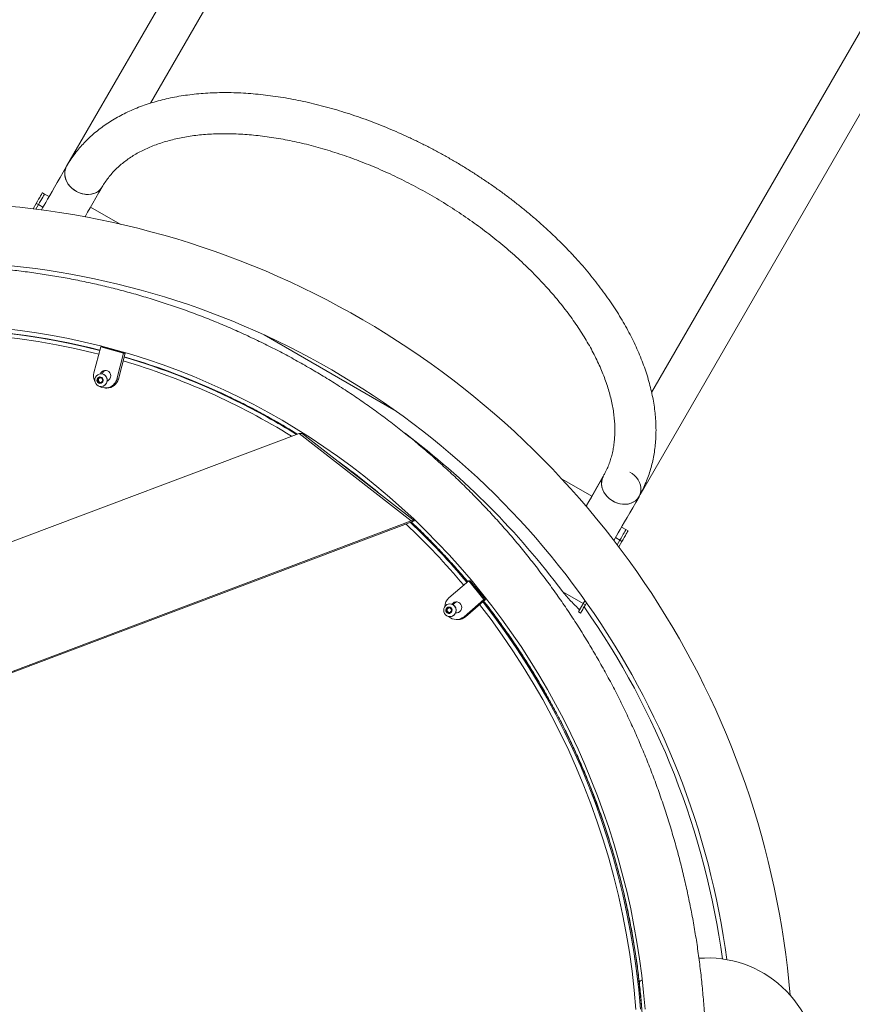
# Model space of a CAD drawing. Units: millimetres. Extents: x 5 to 415, y 5 to 292.
# Drawn here: x 254 to 267, y 161 to 178 of the extents above; entities that cross this region are included whole.
import ezdxf

# ---------------------------------------------------------------- set-up
doc = ezdxf.new("R2010")
doc.units = ezdxf.units.MM
doc.layers.add('1', color=7, linetype='Continuous', lineweight=15)
doc.styles.add('SLDTEXTSTYLE1', font='TXT', dxfattribs={"width": 0.75})
doc.dimstyles.new('SLDDIMSTYLE0', dxfattribs={"dimtxt": 3.5, "dimasz": 3.302, "dimexe": 0, "dimexo": 0.0625, "dimgap": 0.875, "dimtad": 2, "dimlfac": 50, "dimrnd": 1e-09, "dimzin": 12, "dimdsep": 46, "dimtxsty": 'SLDTEXTSTYLE1', "dimsah": 1, "dimcen": 0.09, "dimadec": 0, "dimazin": 0, "dimtfac": 1, "dimtofl": 0, "dimtmove": 0, "dimatfit": 3, "dimfxl": 0, "dimtolj": 1, "dimtzin": 12, "dimarcsym": 0})

# ---------------------------------------------------------------- blocks, each defined once
blk = doc.blocks.new('*D13')
at = {"layer": '1'}
for p, q in [((284.991, 250.311), (106.483, 250.311)), ((107.483, 250.311), (107.483, 100.311)), ((160.98, 100.311), (106.483, 100.311))]:
    blk.add_line(p, q, dxfattribs=at)
for points in [[(107.483, 250.311), (106.975, 247.009), (107.991, 247.009)], [(107.483, 100.311), (107.991, 103.613), (106.975, 103.613)]]:
    blk.add_solid(points, dxfattribs=at)
at = {"layer": '1', "insert": (102.971, 170.14), "char_height": 3.5, "attachment_point": 1, "rotation": 90, "style": 'SLDTEXTSTYLE1'}
blk.add_mtext('7500', dxfattribs=at)

msp = doc.modelspace()

# ---------------------------------------------------------------- linework, layer by layer
at = {"color": 7, "linetype": 'Continuous', "lineweight": 15}
for p, q in [((267.50384, 197.6783), (254.48835, 175.13481)), ((255.86435, 176.17011), (268.08756, 197.34133)), ((276.29746, 192.6013), (264.07437, 171.43028)), ((263.88402, 169.7526), (276.88118, 192.26433)), ((254.12697, 174.68088), (254.09232, 174.70088)), ((254.12697, 174.68088), (254.20144, 174.63788)), ((253.99232, 174.52768), (253.94045, 174.43783)), ((254.02697, 174.50768), (253.98355, 174.43247)), ((254.02697, 174.50768), (253.99232, 174.52768)), ((255.04737, 172.17755), (254.93737, 171.75254)), ((255.42058, 172.07402), (255.04737, 172.17755)), ((255.04737, 172.17755), (255.07325, 172.17755)), ((255.44646, 172.07402), (255.07325, 172.17755)), ((255.31058, 171.64902), (255.42058, 172.07402)), ((255.33646, 171.64902), (255.44646, 172.07402)), ((255.42058, 172.07402), (255.44646, 172.07402)), ((255.05396, 171.73521), (255.05199, 171.73521)), ((255.07629, 171.73263), (255.05396, 171.73521)), ((254.99336, 171.64038), (255.02362, 171.67431)), ((255.00661, 171.59627), (254.99336, 171.64038)), ((255.00413, 171.64038), (254.99336, 171.64038)), ((255.00413, 171.64038), (255.01926, 171.65734)), ((255.01075, 171.61833), (255.00413, 171.64038)), ((255.05013, 171.5861), (255.00661, 171.59627)), ((255.01738, 171.59627), (255.00661, 171.59627)), ((255.01738, 171.59627), (255.01075, 171.61833)), ((255.03914, 171.59119), (255.01738, 171.59627)), ((255.01926, 171.65734), (255.03254, 171.67223)), ((255.02362, 171.67431), (255.06715, 171.66414)), ((255.05199, 171.58819), (255.03914, 171.59119)), ((255.0804, 171.62004), (255.05013, 171.5861)), ((255.06715, 171.66414), (255.0804, 171.62004)), ((255.31058, 171.64902), (255.33646, 171.64902)), ((255.05199, 171.52521), (255.05396, 171.52521)), ((255.12398, 171.50078), (255.14986, 171.50078)), ((241.01261, 164.24442), (258.29687, 170.75729)), ((258.29687, 170.75729), (260.13649, 169.32213)), ((258.34863, 170.75729), (258.29687, 170.75729)), ((260.18826, 169.32213), (258.34863, 170.75729)), ((263.28197, 170.05781), (262.99881, 169.56737)), ((260.13649, 169.32213), (240.49444, 161.92081)), ((260.18826, 169.32213), (240.54621, 161.92081)), ((260.18826, 169.32213), (260.13649, 169.32213)), ((263.58137, 169.22238), (263.65325, 169.18088)), ((263.68789, 169.16088), (263.65325, 169.18088)), ((263.55325, 169.00768), (263.50983, 168.93247)), ((263.58788, 168.98768), (263.53601, 168.89783)), ((263.58788, 168.98768), (263.55325, 169.00768)), ((261.07729, 168.34317), (260.75172, 168.06035)), ((261.32565, 168.03676), (261.07729, 168.34317)), ((261.07729, 168.34317), (261.10318, 168.34317)), ((261.35153, 168.03676), (261.10318, 168.34317)), ((262.61843, 168.16175), (262.95324, 167.96845)), ((261.00007, 167.75393), (261.32565, 168.03676)), ((261.02595, 167.75393), (261.35153, 168.03676)), ((261.32565, 168.03676), (261.35153, 168.03676)), ((262.98239, 168.01892), (262.95324, 167.96845)), ((263.00784, 167.983), (262.98789, 167.94844)), ((260.70842, 167.86015), (260.73073, 167.90015)), ((260.73073, 167.82015), (260.70842, 167.86015)), ((260.71918, 167.86015), (260.70842, 167.86015)), ((260.71918, 167.86015), (260.73034, 167.88015)), ((260.73034, 167.84015), (260.71918, 167.86015)), ((260.73034, 167.88015), (260.74149, 167.90015)), ((260.74149, 167.82015), (260.73034, 167.84015)), ((260.73073, 167.90015), (260.77534, 167.90015)), ((260.77534, 167.82015), (260.73073, 167.82015)), ((260.77012, 167.96515), (260.76815, 167.96515)), ((260.77534, 167.90015), (260.79765, 167.86015)), ((260.79765, 167.86015), (260.77534, 167.82015)), ((260.82002, 167.97608), (260.80474, 167.95885)), ((262.90933, 167.81237), (262.87468, 167.83237)), ((262.98789, 167.94844), (262.95324, 167.96845)), ((260.76815, 167.75515), (260.77012, 167.75515)), ((260.8759, 167.70714), (260.90178, 167.70714)), ((261.00007, 167.75393), (261.02595, 167.75393)), ((263.91759, 161.80322), (263.87084, 161.76711))]:
    msp.add_line(p, q, dxfattribs=at)
at = {"color": 8, "linetype": 'Continuous', "lineweight": 15}
for p, q in [((254.02697, 174.50768), (254.10144, 174.46468)), ((254.8815, 174.46777), (255.3655, 174.18832)), ((257.72821, 172.37076), (259.852, 171.14459)), ((262.60741, 170.00721), (263.09142, 169.72777)), ((263.48136, 169.04918), (263.55325, 169.00768))]:
    msp.add_line(p, q, dxfattribs=at)
at = {"color": 7, "linetype": 'Continuous', "lineweight": 15, "flags": 128}
for points in [[(254.48832, 175.13477), (254.43425, 175.04111), (254.38329, 174.95285), (254.33551, 174.87009), (254.29099, 174.79298), (254.24979, 174.72161), (254.21196, 174.65609), (254.17757, 174.59653), (254.14666, 174.543), (254.11928, 174.49558), (254.09548, 174.45434), (254.07595, 174.42052)], [(254.48835, 175.13481), (254.47136, 175.0982), (254.46095, 175.05879), (254.45735, 175.0174), (254.46064, 174.97493), (254.47073, 174.93227), (254.48741, 174.89033), (254.51034, 174.85002), (254.53902, 174.81218), (254.57284, 174.77763), (254.61108, 174.7471), (254.65292, 174.72125), (254.69748, 174.70061), (254.7438, 174.68564), (254.79089, 174.67665), (254.83776, 174.67383), (254.8834, 174.67725), (254.92684, 174.68683), (254.96715, 174.70236), (255.00348, 174.72353), (255.03505, 174.74986), (255.06119, 174.78081), (255.07193, 174.7976)], [(255.07202, 174.79777), (255.06679, 174.78915), (255.0421, 174.75715), (255.01183, 174.7296), (254.97662, 174.7071), (254.93722, 174.69012), (254.89448, 174.67903), (254.8493, 174.67406), (254.80264, 174.67532), (254.75551, 174.68278), (254.70891, 174.69628), (254.66382, 174.71554), (254.62121, 174.74014), (254.58199, 174.76956), (254.547, 174.80317), (254.51697, 174.84026), (254.49255, 174.88003), (254.47427, 174.92164), (254.4625, 174.9642), (254.45751, 175.00681), (254.45939, 175.04855), (254.46811, 175.08854), (254.48348, 175.12592), (254.48832, 175.13477)], [(254.78889, 174.30737), (254.79566, 174.31909), (254.83349, 174.38461), (254.87469, 174.45598), (254.91921, 174.53309), (254.96699, 174.61585), (255.01795, 174.70411), (255.07202, 174.79777)], [(254.09232, 174.70088), (254.0904, 174.69755), (254.08471, 174.6877), (254.07547, 174.67169), (254.06304, 174.65015), (254.04788, 174.6239), (254.03059, 174.59396), (254.01183, 174.56147), (253.99232, 174.52768)], [(254.12697, 174.68088), (254.12504, 174.67755), (254.11935, 174.6677), (254.11011, 174.65169), (254.09768, 174.63015), (254.08252, 174.6039), (254.06523, 174.57396), (254.04648, 174.54147), (254.02697, 174.50768)], [(254.02697, 174.50768), (254.04648, 174.54147), (254.06523, 174.57396), (254.08252, 174.6039), (254.09768, 174.63015), (254.11011, 174.65169), (254.11935, 174.6677), (254.12504, 174.67755), (254.12697, 174.68088)], [(253.46234, 172.47618), (253.72815, 172.4445), (253.99319, 172.40656), (254.25734, 172.36236), (254.52044, 172.31194), (254.78236, 172.25533), (255.04298, 172.19254), (255.30214, 172.12362), (255.55972, 172.0486), (255.81559, 171.96751), (256.0696, 171.88041), (256.32164, 171.78734), (256.57156, 171.68834), (256.81924, 171.58346), (257.06455, 171.47277), (257.30737, 171.35631), (257.54756, 171.23416), (257.785, 171.10637), (258.01957, 170.97301), (258.25114, 170.83415), (258.47961, 170.68986), (258.70484, 170.54022), (258.92673, 170.3853), (259.14515, 170.22518), (259.36, 170.05996), (259.57116, 169.88971), (259.77852, 169.71452), (259.98199, 169.53448), (260.18144, 169.34969), (260.37677, 169.16025), (260.5679, 168.96625), (260.75471, 168.76779), (260.93712, 168.56497), (261.11502, 168.35791), (261.28833, 168.1467), (261.45695, 167.93146), (261.6208, 167.7123), (261.77979, 167.48933), (261.93385, 167.26267), (262.08289, 167.03244), (262.22683, 166.79876), (262.3656, 166.56173), (262.49913, 166.3215), (262.62735, 166.07819), (262.7502, 165.83191), (262.8676, 165.5828), (262.9795, 165.33099), (263.08585, 165.0766), (263.18658, 164.81977), (263.28165, 164.56064), (263.371, 164.29933), (263.45459, 164.03598), (263.53237, 163.77073), (263.60431, 163.50371), (263.67037, 163.23507), (263.73052, 162.96494), (263.78472, 162.69347), (263.83295, 162.42078), (263.87517, 162.14703), (263.91137, 161.87236), (263.94154, 161.5969), (263.96565, 161.32081)], [(255.07432, 171.73263), (255.04796, 171.73512), (255.02187, 171.73047), (254.99783, 171.71898), (254.97748, 171.70144), (254.96221, 171.67905), (254.95306, 171.65333), (254.95065, 171.62603), (254.95515, 171.59902), (254.96625, 171.57413), (254.98319, 171.55306), (255.00482, 171.53726), (255.02966, 171.52778), (255.05603, 171.52529), (255.08212, 171.52995), (255.10616, 171.54144), (255.12651, 171.55898), (255.14178, 171.58137), (255.15093, 171.60709), (255.15334, 171.63439), (255.14884, 171.6614), (255.13774, 171.68629), (255.1208, 171.70735), (255.09917, 171.72316), (255.07432, 171.73263)], [(255.16289, 171.6203), (255.18245, 171.63418), (255.19821, 171.65394), (255.20795, 171.67749), (255.21088, 171.70292), (255.20678, 171.72818), (255.19597, 171.75123), (255.17932, 171.77018), (255.1582, 171.78351), (255.1343, 171.79014), (255.10956, 171.78953), (255.08599, 171.78173), (255.0655, 171.76738), (255.04974, 171.74762), (255.04351, 171.73484)], [(255.04804, 171.68142), (255.02942, 171.68214), (255.0118, 171.67584), (254.99758, 171.66338), (254.98865, 171.64644), (254.98625, 171.62731), (254.99068, 171.60857), (255.00134, 171.59275), (255.01682, 171.58199), (255.035, 171.57774), (255.05343, 171.58058), (255.06963, 171.59012), (255.0814, 171.60508), (255.08717, 171.62342), (255.08614, 171.64269), (255.07846, 171.66027), (255.06516, 171.67379), (255.04804, 171.68142)], [(263.71879, 170.12428), (263.75545, 170.09976), (263.79265, 170.06816), (263.82525, 170.03271), (263.85254, 169.99418), (263.87395, 169.95338), (263.88902, 169.91118), (263.89742, 169.86848), (263.89898, 169.82619), (263.89367, 169.78522), (263.88159, 169.74643), (263.86301, 169.71065), (263.83832, 169.67865), (263.80805, 169.6511), (263.77284, 169.6286), (263.73344, 169.61162), (263.6907, 169.60053), (263.64552, 169.59556), (263.59886, 169.59682), (263.55173, 169.60428), (263.50513, 169.61778), (263.46004, 169.63704), (263.41743, 169.66164), (263.37821, 169.69106), (263.34322, 169.72467), (263.31319, 169.76175), (263.28877, 169.80153), (263.27049, 169.84314), (263.25872, 169.8857), (263.25373, 169.92831), (263.25561, 169.97005), (263.26433, 170.01004), (263.2797, 170.04742), (263.28455, 170.05627)], [(263.26619, 170.02448), (263.23047, 169.96261), (263.17951, 169.87435), (263.13173, 169.79159), (263.08721, 169.71448), (263.04601, 169.64311), (263.00818, 169.5776), (263.00088, 169.56495)], [(263.86567, 169.72081), (263.84246, 169.6878), (263.81353, 169.65908), (263.77949, 169.63527), (263.74106, 169.61687), (263.69907, 169.60428), (263.65441, 169.59776), (263.60804, 169.59746), (263.56093, 169.60338), (263.5141, 169.61539), (263.46854, 169.63325), (263.42523, 169.65655), (263.38508, 169.68482), (263.34895, 169.71745), (263.31762, 169.75374), (263.29175, 169.79292), (263.27188, 169.83415), (263.25846, 169.87656), (263.25176, 169.91924), (263.25192, 169.96129), (263.25894, 170.0018), (263.27267, 170.03991), (263.28185, 170.0576)], [(263.45525, 169.00394), (263.4754, 169.03884), (263.49921, 169.08008), (263.52658, 169.1275), (263.55749, 169.18103), (263.59188, 169.2406), (263.62971, 169.30611), (263.67091, 169.37748), (263.71543, 169.45459), (263.76321, 169.53735), (263.81417, 169.62561), (263.86824, 169.71927)], [(263.65325, 169.18088), (263.65132, 169.17755), (263.64563, 169.1677), (263.63639, 169.15169), (263.62396, 169.13015), (263.6088, 169.1039), (263.59151, 169.07396), (263.57275, 169.04147), (263.55325, 169.00768)], [(263.55325, 169.00768), (263.57275, 169.04147), (263.59151, 169.07396), (263.6088, 169.1039), (263.62396, 169.13015), (263.63639, 169.15169), (263.64563, 169.1677), (263.65132, 169.17755), (263.65325, 169.18088)], [(263.68789, 169.16088), (263.68597, 169.15755), (263.68027, 169.1477), (263.67104, 169.13169), (263.6586, 169.11015), (263.64344, 169.0839), (263.62616, 169.05396), (263.6074, 169.02147), (263.58788, 168.98768)], [(260.86306, 167.81812), (260.8869, 167.81786), (260.91075, 167.82469), (260.93177, 167.83819), (260.94827, 167.85728), (260.95891, 167.88042), (260.96282, 167.90571), (260.95969, 167.93112), (260.94976, 167.95459), (260.93386, 167.97421), (260.91326, 167.9884), (260.88963, 167.99601), (260.86489, 167.99641), (260.84104, 167.98959), (260.82002, 167.97608), (260.82002, 167.97608)], [(260.88884, 167.99614), (260.86692, 167.98959), (260.8459, 167.97608)], [(260.76815, 167.96515), (260.7419, 167.96158), (260.71744, 167.95109), (260.69643, 167.9344), (260.68031, 167.91265), (260.67018, 167.88733), (260.66673, 167.86015), (260.67018, 167.83298), (260.68031, 167.80765), (260.69643, 167.78591), (260.71744, 167.76922), (260.7419, 167.75873), (260.76815, 167.75515), (260.7944, 167.75873), (260.81886, 167.76922), (260.83986, 167.78591), (260.85598, 167.80765), (260.86612, 167.83298), (260.86957, 167.86015), (260.86612, 167.88733), (260.85598, 167.91265), (260.83986, 167.9344), (260.81886, 167.95109), (260.7944, 167.96158), (260.76815, 167.96515)], [(260.75304, 167.91265), (260.73472, 167.90911), (260.71887, 167.89895), (260.70764, 167.88356), (260.70254, 167.865), (260.70426, 167.84579), (260.71257, 167.82852), (260.72634, 167.81552), (260.74371, 167.80855), (260.76235, 167.80855), (260.77973, 167.81552), (260.7935, 167.82852), (260.80181, 167.84579), (260.80353, 167.865), (260.79843, 167.88356), (260.7872, 167.89895), (260.77135, 167.90911), (260.75304, 167.91265)], [(260.8459, 167.97608), (260.8294, 167.95699), (260.82466, 167.94868)], [(262.95324, 167.96845), (262.94198, 167.94892), (262.93085, 167.92965), (262.92, 167.91087), (262.90958, 167.89282), (262.89972, 167.87574), (262.89054, 167.85984), (262.88216, 167.84532), (262.87468, 167.83237)], [(262.89394, 167.86573), (262.90051, 167.87711), (262.90741, 167.88906), (262.9146, 167.90151), (262.92203, 167.91439), (262.92966, 167.9276), (262.93744, 167.94107), (262.94532, 167.95472), (262.95324, 167.96845)], [(262.98789, 167.94844), (262.97661, 167.92892), (262.96548, 167.90965), (262.95465, 167.89087), (262.94422, 167.87282), (262.93436, 167.85574), (262.92518, 167.83984), (262.9168, 167.82532), (262.90933, 167.81237)]]:
    msp.add_lwpolyline(points, dxfattribs=at)
at = {"color": 8, "linetype": 'Continuous', "lineweight": 15, "flags": 128}
for points in [[(255.01608, 172.05663), (254.92166, 172.08044), (254.6244, 172.14978), (254.32549, 172.21104), (254.02514, 172.26418), (253.72354, 172.30916), (253.42091, 172.34595)], [(261.30775, 167.99872), (261.3142, 167.99049), (261.50401, 167.7417), (261.68746, 167.48785), (261.86442, 167.22912), (262.03478, 166.96568), (262.19843, 166.69772), (262.35524, 166.42541), (262.50512, 166.14894), (262.64795, 165.86851), (262.78364, 165.5843), (262.9121, 165.29651), (263.03324, 165.00534), (263.14697, 164.71099), (263.25323, 164.41366), (263.35193, 164.11355), (263.443, 163.81086), (263.5264, 163.50581), (263.60205, 163.19861), (263.6699, 162.88946), (263.72992, 162.57858), (263.78205, 162.26618), (263.82627, 161.95247), (263.86254, 161.63767), (263.89084, 161.322)], [(263.91155, 161.322), (263.88325, 161.63767), (263.84698, 161.95247), (263.80276, 162.26618), (263.75062, 162.57858), (263.69061, 162.88946), (263.62275, 163.19861), (263.5471, 163.50581), (263.46371, 163.81086), (263.37263, 164.11355), (263.27393, 164.41366), (263.16768, 164.71099), (263.05394, 165.00534), (262.93281, 165.29651), (262.80435, 165.5843), (262.66865, 165.86851), (262.52582, 166.14894), (262.37595, 166.42541), (262.21913, 166.69772), (262.05549, 166.96568), (261.88513, 167.22912), (261.70816, 167.48785), (261.52471, 167.7417), (261.33491, 167.99049), (261.32005, 168.00941)], [(263.81754, 161.31724), (263.78938, 161.63135), (263.75329, 161.94458), (263.70929, 162.25674), (263.65741, 162.56759), (263.59769, 162.87693), (263.53017, 163.18455), (263.4549, 163.49023), (263.37192, 163.79377), (263.28129, 164.09495), (263.18308, 164.39358), (263.07736, 164.68944), (262.96419, 164.98233), (262.84365, 165.27206), (262.71582, 165.55842), (262.5808, 165.84122), (262.43868, 166.12026), (262.28955, 166.39536), (262.13351, 166.66632), (261.97068, 166.93296), (261.80116, 167.19509), (261.62507, 167.45254), (261.44253, 167.70513), (261.25411, 167.95213)]]:
    msp.add_lwpolyline(points, dxfattribs=at)
at = {"color": 7, "linetype": 'Continuous', "lineweight": 15}
for centre, radius, start, end in [((252.21011, 160.36078), 14.183, 4.821887, 118.425971), ((252.21011, 160.36078), 13.217, 7.707066, 117.385083), ((252.2291, 161.13378), 11.33653, 75.685217, 116.140349), ((252.2498, 161.15004), 11.32077, 75.766287, 89.993457), ((252.21806, 161.03311), 11.442, 64.563201, 73.691326), ((252.19325, 161.02204), 11.45378, 63.678909, 73.586834), ((255.13701, 171.7008), 0.20623, 165.469091, 206.775987), ((255.05081, 171.63046), 0.1053, 271.715355, 75.99553), ((255.15107, 171.7034), 0.08753, 99.307034, 159.51129), ((255.05001, 171.6302), 0.04102, 138.571003, 196.830709), ((255.04839, 171.62928), 0.0392, 196.225883, 256.35209), ((255.04787, 171.63204), 0.03819, 97.875326, 138.499046), ((255.12415, 171.69287), 0.19151, 238.848514, 346.762803), ((255.04765, 171.62781), 0.03759, 256.914347, 280.235839), ((255.14729, 171.69558), 0.19482, 270.755535, 346.172163), ((252.25011, 160.43006), 12.93372, 36.712011, 53.003585), ((260.88577, 167.90786), 0.20303, 131.317985, 177.386113), ((260.76638, 167.86015), 0.04122, 150.972126, 209.027874), ((260.76406, 167.86172), 0.03843, 90.38645, 151.342156), ((260.76406, 167.85858), 0.03843, 208.656909, 269.614485), ((260.76379, 167.8627), 0.03746, 70.002818, 89.982136), ((260.76379, 167.85761), 0.03746, 270.017864, 289.997182), ((260.76719, 167.86015), 0.10504, 271.598084, 88.401916), ((252.21011, 160.36078), 13.146, 7.799068, 35.075669), ((260.87588, 167.89573), 0.1885, 227.278465, 311.212384), ((260.90141, 167.89629), 0.18915, 270.111494, 311.181803), ((264.99433, 160.36078), 1.8, 0, 94.642689)]:
    msp.add_arc(centre, radius, start, end, dxfattribs=at)
at = {"color": 8, "linetype": 'Continuous', "lineweight": 15}
for centre, radius, start, end in [((252.16575, 160.9858), 11.4321, 58.289699, 73.495267), ((252.16676, 160.92282), 11.56363, 58.158142, 64.568395), ((252.14067, 160.91327), 11.57459, 58.114859, 63.684362), ((252.06944, 160.77543), 11.74039, 49.943707, 54.137928), ((251.92107, 160.63489), 11.93037, 40.089911, 46.562841), ((251.94548, 160.63841), 11.92527, 40.153688, 46.603144), ((251.91062, 160.63685), 11.8664, 40.044877, 46.683346)]:
    msp.add_arc(centre, radius, start, end, dxfattribs=at)
at = {"color": 7, "linetype": 'Continuous', "lineweight": 15}
for points, knots in [([(263.86567, 169.72081), (263.87632, 169.73967), (263.90541, 169.79121), (263.94848, 169.87795), (263.99331, 169.98166), (264.03242, 170.0882), (264.06587, 170.19742), (264.09359, 170.30924), (264.11556, 170.42355), (264.13172, 170.54027), (264.14203, 170.65927), (264.14644, 170.78044), (264.14494, 170.90365), (264.13747, 171.02874), (264.12404, 171.15557), (264.10463, 171.28397), (264.07926, 171.41376), (264.04795, 171.54476), (264.01074, 171.67679), (263.96767, 171.80967), (263.91883, 171.9432), (263.86427, 172.07721), (263.80409, 172.21152), (263.73838, 172.34596), (263.66725, 172.48036), (263.59079, 172.61455), (263.50914, 172.74837), (263.42241, 172.88168), (263.3307, 173.0143), (263.23416, 173.14612), (263.13292, 173.27697), (263.02709, 173.40672), (262.91681, 173.53524), (262.80223, 173.66238), (262.68348, 173.788), (262.56072, 173.912), (262.43406, 174.0342), (262.3037, 174.15452), (262.16975, 174.27279), (262.03239, 174.38891), (261.89177, 174.50275), (261.74805, 174.61417), (261.60142, 174.72308), (261.45201, 174.82934), (261.30001, 174.93284), (261.1456, 175.03347), (260.98894, 175.13111), (260.83021, 175.22566), (260.6696, 175.317), (260.50727, 175.40505), (260.34343, 175.48969), (260.17824, 175.57083), (260.0119, 175.64838), (259.84459, 175.72224), (259.67649, 175.79233), (259.50779, 175.85857), (259.33868, 175.92088), (259.16935, 175.97918), (258.99998, 176.03339), (258.83075, 176.08345), (258.66185, 176.12929), (258.49348, 176.17085), (258.3258, 176.20807), (258.15902, 176.24089), (257.9933, 176.26927), (257.82884, 176.29315), (257.66581, 176.31248), (257.5044, 176.32723), (257.34479, 176.33735), (257.18715, 176.34282), (257.03168, 176.3436), (256.87856, 176.33966), (256.72797, 176.33098), (256.5801, 176.31754), (256.43515, 176.29934), (256.29331, 176.27638), (256.15477, 176.24865), (256.01973, 176.21618), (255.88839, 176.179), (255.76093, 176.13714), (255.63756, 176.09067), (255.51846, 176.03964), (255.40381, 175.98414), (255.29378, 175.92427), (255.18853, 175.86014), (255.0882, 175.79187), (254.99291, 175.71957), (254.90276, 175.6434), (254.81786, 175.56346), (254.73827, 175.47991), (254.66403, 175.39287), (254.59532, 175.3024), (254.53678, 175.21631), (254.50295, 175.15939), (254.48835, 175.13481)], [0, 0, 0, 0, 0.006021616, 0.016459204, 0.02689966, 0.037353128, 0.047829305, 0.058337365, 0.068884788, 0.079477992, 0.090121297, 0.100817732, 0.11156797, 0.122371685, 0.133226389, 0.144128586, 0.155074026, 0.166057568, 0.177073438, 0.188116655, 0.199181761, 0.210263752, 0.221358228, 0.232461186, 0.243569399, 0.254679784, 0.265789583, 0.276897149, 0.288001237, 0.299100634, 0.310194739, 0.321283305, 0.332366027, 0.343442599, 0.354513605, 0.365578471, 0.376638143, 0.387692458, 0.398742088, 0.409787264, 0.42082831, 0.431865955, 0.442900333, 0.453932246, 0.464961934, 0.475990173, 0.487017138, 0.498043327, 0.509069627, 0.520095979, 0.531123134, 0.542151177, 0.553181324, 0.564213493, 0.575248184, 0.586286161, 0.597327695, 0.608373527, 0.619423924, 0.630479532, 0.641540358, 0.652607226, 0.663680398, 0.674760052, 0.685846595, 0.696939822, 0.708039944, 0.719146939, 0.730260435, 0.741379777, 0.752504162, 0.763632423, 0.774763171, 0.785893485, 0.797021015, 0.808142171, 0.819253077, 0.830349677, 0.841426387, 0.852478388, 0.863499554, 0.874484294, 0.88542687, 0.896322303, 0.9071661, 0.917955401, 0.928688569, 0.939365933, 0.949989565, 0.960563376, 0.971093137, 0.981586066, 0.992050986, 1, 1, 1, 1]), ([(255.07205, 174.79781), (255.07936, 174.81019), (255.10223, 174.84892), (255.14453, 174.9117), (255.20103, 174.98484), (255.26287, 175.05453), (255.32977, 175.12066), (255.40157, 175.18316), (255.47811, 175.24198), (255.55928, 175.2971), (255.64496, 175.34852), (255.73507, 175.39625), (255.82953, 175.44026), (255.92826, 175.48055), (256.0312, 175.51709), (256.13825, 175.54984), (256.24932, 175.57874), (256.3643, 175.60377), (256.48308, 175.62485), (256.60553, 175.64195), (256.73152, 175.65501), (256.86088, 175.66399), (256.99347, 175.66885), (257.12909, 175.66954), (257.26758, 175.66605), (257.40876, 175.65836), (257.55243, 175.64644), (257.6984, 175.63029), (257.84647, 175.6099), (257.99644, 175.5853), (258.14809, 175.55648), (258.30122, 175.52348), (258.4556, 175.48632), (258.61103, 175.44503), (258.76729, 175.39967), (258.92415, 175.35029), (259.08139, 175.29694), (259.2388, 175.23968), (259.39616, 175.17859), (259.55323, 175.11374), (259.70981, 175.04523), (259.86568, 174.97313), (260.02062, 174.89755), (260.17442, 174.81858), (260.32685, 174.73633), (260.47771, 174.65092), (260.6268, 174.56246), (260.77389, 174.47107), (260.9188, 174.37689), (261.06133, 174.28003), (261.20127, 174.18065), (261.33844, 174.07888), (261.47264, 173.97487), (261.6037, 173.86876), (261.73145, 173.76071), (261.8557, 173.65087), (261.9763, 173.53941), (262.09307, 173.42648), (262.20588, 173.31225), (262.31457, 173.19691), (262.41899, 173.08059), (262.51903, 172.9635), (262.61455, 172.8458), (262.70543, 172.72767), (262.79157, 172.60928), (262.87286, 172.49082), (262.94923, 172.37246), (263.02057, 172.25438), (263.08683, 172.13677), (263.14794, 172.01978), (263.20385, 171.90359), (263.25452, 171.78838), (263.29991, 171.67431), (263.34002, 171.56153), (263.37481, 171.45021), (263.40431, 171.34046), (263.4285, 171.23244), (263.4474, 171.12624), (263.46102, 171.02197), (263.46938, 170.91971), (263.47248, 170.81954), (263.47034, 170.72149), (263.46294, 170.62561), (263.45024, 170.53193), (263.43222, 170.44047), (263.40879, 170.35127), (263.37991, 170.26437), (263.34542, 170.17992), (263.31212, 170.11135), (263.2896, 170.07136), (263.28197, 170.05781)], [0, 0, 0, 0, 0.00582442, 0.01821083, 0.03057258, 0.04286893, 0.05506974, 0.0671576, 0.07912612, 0.09097789, 0.1027222, 0.11437114, 0.1259383, 0.1374373, 0.14888097, 0.1602805, 0.17164598, 0.1829864, 0.19430846, 0.20561861, 0.21692152, 0.22822138, 0.23952038, 0.25082133, 0.26212552, 0.27343523, 0.28475111, 0.29607408, 0.30740435, 0.31874267, 0.33008859, 0.3414423, 0.3528036, 0.36417209, 0.37554733, 0.3869287, 0.39831631, 0.40970912, 0.42110702, 0.43250885, 0.44391465, 0.45532386, 0.4667354, 0.478149, 0.48956402, 0.50097996, 0.51239614, 0.52381169, 0.53522639, 0.54663931, 0.55805012, 0.56945788, 0.58086216, 0.59226237, 0.60365824, 0.61504861, 0.62643352, 0.63781197, 0.64918348, 0.66054801, 0.67190458, 0.68325324, 0.69459338, 0.70592489, 0.71724778, 0.72856222, 0.73986828, 0.75116635, 0.7624577, 0.77374313, 0.78502458, 0.79630385, 0.8075834, 0.81886625, 0.8301564, 0.84145894, 0.85278051, 0.86412814, 0.87551101, 0.886939, 0.8984239, 0.90997823, 0.92161539, 0.93334873, 0.94518976, 0.95714742, 0.96922437, 0.9814149, 0.9937027, 1, 1, 1, 1]), ([(252.25368, 147.21481), (252.30357, 147.21499), (252.44636, 147.21552), (252.68203, 147.22127), (252.9605, 147.23407), (253.23863, 147.25326), (253.51629, 147.27873), (253.79335, 147.31049), (254.06966, 147.34852), (254.3451, 147.3928), (254.61954, 147.44332), (254.89284, 147.50004), (255.16487, 147.56295), (255.43551, 147.632), (255.70462, 147.70717), (255.97207, 147.78843), (256.23773, 147.87572), (256.50148, 147.96902), (256.76319, 148.06827), (257.02274, 148.17344), (257.28, 148.28446), (257.53484, 148.40128), (257.78715, 148.52386), (258.03679, 148.65212), (258.28367, 148.78602), (258.52764, 148.92548), (258.76861, 149.07044), (259.00644, 149.22082), (259.24103, 149.37657), (259.47226, 149.5376), (259.70003, 149.70382), (259.92422, 149.87518), (260.14472, 150.05158), (260.36143, 150.23294), (260.57425, 150.41917), (260.78307, 150.61018), (260.98779, 150.80588), (261.18832, 151.00618), (261.38455, 151.21098), (261.57639, 151.42018), (261.76375, 151.63368), (261.94654, 151.85138), (262.12467, 152.07317), (262.29806, 152.29896), (262.46661, 152.52862), (262.63026, 152.76205), (262.78892, 152.99914), (262.94252, 153.23977), (263.09098, 153.48383), (263.23422, 153.7312), (263.37219, 153.98176), (263.50481, 154.23539), (263.63202, 154.49196), (263.75376, 154.75137), (263.86997, 155.01347), (263.98059, 155.27815), (264.08556, 155.54527), (264.18486, 155.81471), (264.27841, 156.08635), (264.36618, 156.36004), (264.44813, 156.63565), (264.52421, 156.91306), (264.59439, 157.19213), (264.65862, 157.47272), (264.71691, 157.75471), (264.76919, 158.03795), (264.81544, 158.32231), (264.85566, 158.60765), (264.88981, 158.89384), (264.91789, 159.18073), (264.93988, 159.4682), (264.95576, 159.75609), (264.96553, 160.04428), (264.96919, 160.33261), (264.96673, 160.62097), (264.95815, 160.90919), (264.94346, 161.19716), (264.92267, 161.48472), (264.89579, 161.77174), (264.86281, 162.05809), (264.82378, 162.34361), (264.7787, 162.62819), (264.72758, 162.91167), (264.67048, 163.19393), (264.60739, 163.47482), (264.53837, 163.75421), (264.46343, 164.03197), (264.38263, 164.30797), (264.29599, 164.58206), (264.20355, 164.85413), (264.10537, 165.12403), (264.00148, 165.39163), (263.89194, 165.65682), (263.7768, 165.91946), (263.65613, 166.17942), (263.52996, 166.43659), (263.39837, 166.69082), (263.26142, 166.94201), (263.11919, 167.19004), (262.97172, 167.43478), (262.8191, 167.67611), (262.66139, 167.91392), (262.49868, 168.1481), (262.33105, 168.37853), (262.15857, 168.6051), (261.98132, 168.8277), (261.7994, 169.04623), (261.61289, 169.26058), (261.42188, 169.47065), (261.22646, 169.67633), (261.02673, 169.87753), (260.82278, 170.07415), (260.61472, 170.2661), (260.40263, 170.45328), (260.18663, 170.6356), (259.96681, 170.81299), (259.74329, 170.98534), (259.51617, 171.15258), (259.28556, 171.31463), (259.05158, 171.47141), (258.81432, 171.62285), (258.57392, 171.76887), (258.33048, 171.9094), (258.08412, 172.04438), (257.83496, 172.17374), (257.58312, 172.29742), (257.32872, 172.41536), (257.07189, 172.5275), (256.81274, 172.63379), (256.55141, 172.73419), (256.28801, 172.82863), (256.02267, 172.91708), (255.75553, 172.99949), (255.48671, 173.07582), (255.21633, 173.14605), (254.94453, 173.21012), (254.67145, 173.26802), (254.3972, 173.31972), (254.12193, 173.36519), (253.84576, 173.40441), (253.56882, 173.43736), (253.29126, 173.46402), (253.0132, 173.48439), (252.73477, 173.49845), (252.45612, 173.5062), (252.17737, 173.50763), (251.89865, 173.50274), (251.62011, 173.49153), (251.34188, 173.47402), (251.06408, 173.4502), (250.78685, 173.4201), (250.51033, 173.38372), (250.23465, 173.34108), (249.95993, 173.2922), (249.68632, 173.23711), (249.41394, 173.17583), (249.14292, 173.10839), (248.8734, 173.03482), (248.60551, 172.95516), (248.33936, 172.86945), (248.07509, 172.77773), (247.81283, 172.68004), (247.5527, 172.57643), (247.29483, 172.46694), (247.03934, 172.35164), (246.78636, 172.23057), (246.53599, 172.1038), (246.28838, 171.97138), (246.04363, 171.83338), (245.80186, 171.68986), (245.56319, 171.54089), (245.32774, 171.38655), (245.09561, 171.22691), (244.86692, 171.06204), (244.64178, 170.89203), (244.4203, 170.71694), (244.20258, 170.53688), (243.98873, 170.35193), (243.77885, 170.16216), (243.57304, 169.96769), (243.3714, 169.76859), (243.17403, 169.56497), (242.98102, 169.35692), (242.79247, 169.14454), (242.60847, 168.92793), (242.42911, 168.7072), (242.25446, 168.48246), (242.08463, 168.2538), (241.91968, 168.02136), (241.7597, 167.78522), (241.60476, 167.54551), (241.45495, 167.30234), (241.31032, 167.05583), (241.17096, 166.8061), (241.03693, 166.55327), (240.90829, 166.29745), (240.7851, 166.03878), (240.66744, 165.77738), (240.55534, 165.51336), (240.44887, 165.24687), (240.34807, 164.97803), (240.25301, 164.70696), (240.16371, 164.4338), (240.08023, 164.15868), (240.0026, 163.88173), (239.93087, 163.60308), (239.86506, 163.32288), (239.80521, 163.04124), (239.75135, 162.75832), (239.7035, 162.47424), (239.66169, 162.18914), (239.62594, 161.90316), (239.59626, 161.61644), (239.57268, 161.32912), (239.55519, 161.04132), (239.54381, 160.7532), (239.53854, 160.46489), (239.53939, 160.17653), (239.54636, 159.88825), (239.55944, 159.60021), (239.57863, 159.31252), (239.60391, 159.02535), (239.63528, 158.73881), (239.67272, 158.45306), (239.71621, 158.16822), (239.76574, 157.88443), (239.82127, 157.60184), (239.88279, 157.32058), (239.95025, 157.04078), (240.02363, 156.76257), (240.1029, 156.4861), (240.18801, 156.21149), (240.27893, 155.93888), (240.37561, 155.6684), (240.47799, 155.40018), (240.58605, 155.13434), (240.69972, 154.87102), (240.81894, 154.61034), (240.94367, 154.35243), (241.07384, 154.09741), (241.20938, 153.8454), (241.35024, 153.59653), (241.49633, 153.35092), (241.64761, 153.10868), (241.80398, 152.86993), (241.96538, 152.63479), (242.13172, 152.40336), (242.30294, 152.17576), (242.47894, 151.9521), (242.65964, 151.73249), (242.84495, 151.51703), (243.03478, 151.30583), (243.22905, 151.09899), (243.42766, 150.8966), (243.63051, 150.69876), (243.8375, 150.50558), (244.04854, 150.31713), (244.26352, 150.13352), (244.48234, 149.95483), (244.7049, 149.78114), (244.93108, 149.61255), (245.16078, 149.44913), (245.39389, 149.29095), (245.63029, 149.1381), (245.86988, 148.99065), (246.11253, 148.84866), (246.35814, 148.71222), (246.60657, 148.58137), (246.85772, 148.45619), (247.11145, 148.33674), (247.36766, 148.22306), (247.62621, 148.11523), (247.88698, 148.01328), (248.14985, 147.91727), (248.41468, 147.82724), (248.68136, 147.74323), (248.94976, 147.6653), (249.21974, 147.59346), (249.49117, 147.52776), (249.76393, 147.46823), (250.03789, 147.4149), (250.3129, 147.36779), (250.58885, 147.32693), (250.8656, 147.29232), (251.14301, 147.26401), (251.42095, 147.24196), (251.69929, 147.22633), (251.97691, 147.2166), (252.16175, 147.21541), (252.25368, 147.21481)], [0, 0, 0, 0, 0.00187211, 0.00535878, 0.00884551, 0.01233227, 0.01581902, 0.01930578, 0.02279258, 0.0262794, 0.0297663, 0.03325321, 0.03674021, 0.04022728, 0.04371439, 0.0472016, 0.05068887, 0.05417629, 0.05766372, 0.06115128, 0.064639, 0.06812678, 0.07161466, 0.07510268, 0.07859083, 0.08207909, 0.08556751, 0.08905602, 0.09254467, 0.09603347, 0.09952244, 0.10301151, 0.10650071, 0.10999005, 0.11347958, 0.11696921, 0.12045896, 0.1239489, 0.12743895, 0.13092915, 0.13441948, 0.13790996, 0.14140057, 0.1448913, 0.14838216, 0.15187316, 0.15536429, 0.15885554, 0.16234689, 0.16583836, 0.16932997, 0.17282166, 0.17631347, 0.17980536, 0.18329738, 0.18678946, 0.19028164, 0.19377392, 0.19726628, 0.2007587, 0.20425121, 0.20774379, 0.21123643, 0.21472912, 0.21822188, 0.22171469, 0.22520754, 0.22870044, 0.23219337, 0.23568634, 0.23917933, 0.24267236, 0.2461654, 0.24965845, 0.25315151, 0.25664458, 0.26013765, 0.26363071, 0.26712376, 0.2706168, 0.27410982, 0.27760281, 0.28109578, 0.2845887, 0.28808161, 0.29157445, 0.29506726, 0.29856, 0.30205269, 0.30554533, 0.30903788, 0.31253039, 0.31602281, 0.31951516, 0.32300742, 0.32649958, 0.32999167, 0.33348367, 0.33697552, 0.34046731, 0.34395899, 0.34745054, 0.350942, 0.35443333, 0.35792454, 0.36141563, 0.36490656, 0.36839739, 0.3718881, 0.37537867, 0.37886908, 0.38235937, 0.3858495, 0.38933951, 0.3928294, 0.39631909, 0.39980867, 0.40329812, 0.4067874, 0.41027655, 0.41376558, 0.41725443, 0.42074317, 0.42423177, 0.42772022, 0.43120854, 0.43469675, 0.43818484, 0.44167281, 0.44516062, 0.44864838, 0.45213599, 0.4556235, 0.45911092, 0.46259823, 0.46608545, 0.46957263, 0.4730597, 0.47654671, 0.48003367, 0.48352057, 0.48700745, 0.49049423, 0.49398104, 0.49746777, 0.50095452, 0.50444127, 0.50792798, 0.51141473, 0.51490147, 0.51838824, 0.52187503, 0.52536186, 0.52884872, 0.53233565, 0.53582262, 0.53930965, 0.54279677, 0.54628394, 0.5497712, 0.55325856, 0.55674599, 0.56023353, 0.56372118, 0.56720895, 0.57069681, 0.57418481, 0.57767291, 0.58116114, 0.58464953, 0.58813799, 0.59162663, 0.5951154, 0.59860429, 0.60209334, 0.60558251, 0.60907184, 0.6125613, 0.61605089, 0.61954064, 0.62303052, 0.62652055, 0.6300107, 0.63350101, 0.63699145, 0.64048202, 0.64397272, 0.64746355, 0.65095452, 0.6544456, 0.65793682, 0.66142814, 0.66491959, 0.66841115, 0.67190281, 0.67539459, 0.67888647, 0.68237845, 0.68587052, 0.68936268, 0.69285493, 0.69634726, 0.69983968, 0.70333216, 0.70682472, 0.71031734, 0.71381002, 0.71730277, 0.72079556, 0.7242884, 0.72778129, 0.73127421, 0.73476717, 0.73826016, 0.74175317, 0.74524621, 0.74873926, 0.75223232, 0.75572539, 0.75921846, 0.76271152, 0.76620458, 0.76969762, 0.77319065, 0.77668364, 0.78017662, 0.78366956, 0.78716246, 0.79065532, 0.79414814, 0.7976409, 0.80113361, 0.80462626, 0.80811884, 0.81161135, 0.8151038, 0.81859617, 0.82208844, 0.82558064, 0.82907274, 0.83256476, 0.83605666, 0.83954847, 0.84304018, 0.84653177, 0.85002324, 0.8535146, 0.85700584, 0.86049695, 0.86398795, 0.86747881, 0.87096954, 0.87446013, 0.87795059, 0.88144092, 0.8849311, 0.88842114, 0.89191106, 0.89540082, 0.89889041, 0.9023799, 0.90586923, 0.90935842, 0.91284746, 0.91633637, 0.91982514, 0.92331375, 0.92680228, 0.93029062, 0.93377885, 0.93726698, 0.94075496, 0.94424283, 0.94773059, 0.95121824, 0.95470576, 0.95819321, 0.96168056, 0.9651678, 0.968655, 0.9721421, 0.97562914, 0.97911609, 0.982603, 0.98608986, 0.9895767, 0.99306349, 0.99655026, 1, 1, 1, 1]), ([(258.2675, 170.74623), (258.20742, 170.78333), (258.07084, 170.86768), (257.8541, 170.99275), (257.61819, 171.12272), (257.37906, 171.24621), (257.21762, 171.32702), (257.13519, 171.36506), (257.13414, 171.36554)], [0, 0, 0, 0, 0.16368306, 0.37208921, 0.58049467, 0.78889831, 0.9973011, 1, 1, 1, 1]), ([(259.63895, 169.75066), (259.63489, 169.75416), (259.56238, 169.81664), (259.41784, 169.93362), (259.20484, 170.10064), (259.04639, 170.22029), (258.9581, 170.28288), (258.9433, 170.29337)], [0, 0, 0, 0, 0.01816343, 0.32486247, 0.63155984, 0.93825603, 1, 1, 1, 1]), ([(261.06048, 168.32857), (261.03329, 168.36104), (260.94775, 168.46318), (260.79895, 168.6305), (260.61449, 168.83067), (260.42518, 169.02593), (260.2667, 169.18369), (260.16979, 169.27456), (260.13889, 169.30353)], [0, 0, 0, 0, 0.09445644, 0.29713508, 0.49981176, 0.70248716, 0.90516086, 1, 1, 1, 1]), ([(262.89394, 167.86573), (262.84623, 167.91236), (262.77439, 167.98259), (262.68191, 168.08148), (262.63958, 168.135), (262.61843, 168.16175)], [0, 0, 0, 0, 0.4972173, 0.74874428, 1, 1, 1, 1]), ([(261.32068, 152.71167), (261.36756, 152.77162), (261.47049, 152.90325), (261.62368, 153.11129), (261.7813, 153.33467), (261.93383, 153.56183), (262.08132, 153.79252), (262.2237, 154.02663), (262.36086, 154.26405), (262.49275, 154.50465), (262.6193, 154.74831), (262.74044, 154.9949), (262.85611, 155.24428), (262.96623, 155.49634), (263.07078, 155.75093), (263.16967, 156.00793), (263.26288, 156.2672), (263.35033, 156.5286), (263.432, 156.79201), (263.50783, 157.05728), (263.57779, 157.32427), (263.64184, 157.59285), (263.69994, 157.86287), (263.75207, 158.13419), (263.79821, 158.40668), (263.83831, 158.68019), (263.87238, 158.95457), (263.90037, 159.22969), (263.9223, 159.50539), (263.93812, 159.78155), (263.94785, 160.05801), (263.95149, 160.33462), (263.94901, 160.61125), (263.94044, 160.88775), (263.92576, 161.16397), (263.90499, 161.43977), (263.87814, 161.71501), (263.84523, 161.98955), (263.80626, 162.26323), (263.76127, 162.53593), (263.71027, 162.80748), (263.65329, 163.07776), (263.59037, 163.34663), (263.52153, 163.61393), (263.4468, 163.87954), (263.36624, 164.14331), (263.27987, 164.40511), (263.18775, 164.6648), (263.08993, 164.92224), (262.98645, 165.1773), (262.87737, 165.42985), (262.76275, 165.67975), (262.64263, 165.92688), (262.5171, 166.1711), (262.38622, 166.4123), (262.25004, 166.65033), (262.10865, 166.88509), (261.96212, 167.11644), (261.81048, 167.34424), (261.65402, 167.56852), (261.49208, 167.78856), (261.38089, 167.93572), (261.3224, 168.00837), (261.32094, 168.01018)], [0, 0, 0, 0, 0.01397361, 0.03067753, 0.04738178, 0.06408601, 0.08079028, 0.0974948, 0.11419925, 0.13090383, 0.14760849, 0.16431316, 0.18101799, 0.19772277, 0.21442774, 0.23113267, 0.24783772, 0.26454278, 0.28124792, 0.29795316, 0.31465837, 0.33136367, 0.34806895, 0.3647743, 0.38147971, 0.39818511, 0.41489057, 0.43159603, 0.44830153, 0.46500703, 0.48171255, 0.49841808, 0.51512362, 0.53182917, 0.54853471, 0.56524025, 0.58194577, 0.59865129, 0.61535681, 0.63206225, 0.64876774, 0.66547317, 0.68217857, 0.69888395, 0.71558935, 0.73229465, 0.74899989, 0.76570512, 0.78241035, 0.79911544, 0.81582052, 0.83252548, 0.84923047, 0.86593544, 0.88264018, 0.89934502, 0.91604962, 0.93275426, 0.94945889, 0.96616332, 0.9828677, 0.99957202, 1, 1, 1, 1])]:
    msp.add_open_spline(points, degree=3, knots=knots, dxfattribs=at)

# ---------------------------------------------------------------- dimensions: what is measured, and where the dimension line sits
at = {"layer": '1'}
dim = msp.add_linear_dim(base=(107.48253, 100.31073), p1=(285.99082, 250.31073), p2=(161.98047, 100.31073), angle=90, dimstyle='SLDDIMSTYLE0', dxfattribs=at)
dim.commit()
dim.dimension.update_dxf_attribs({"geometry": '*D13', "text_midpoint": (107.48253, 175.31073), "dimtype": 160})

doc.saveas('drawing.dxf')
